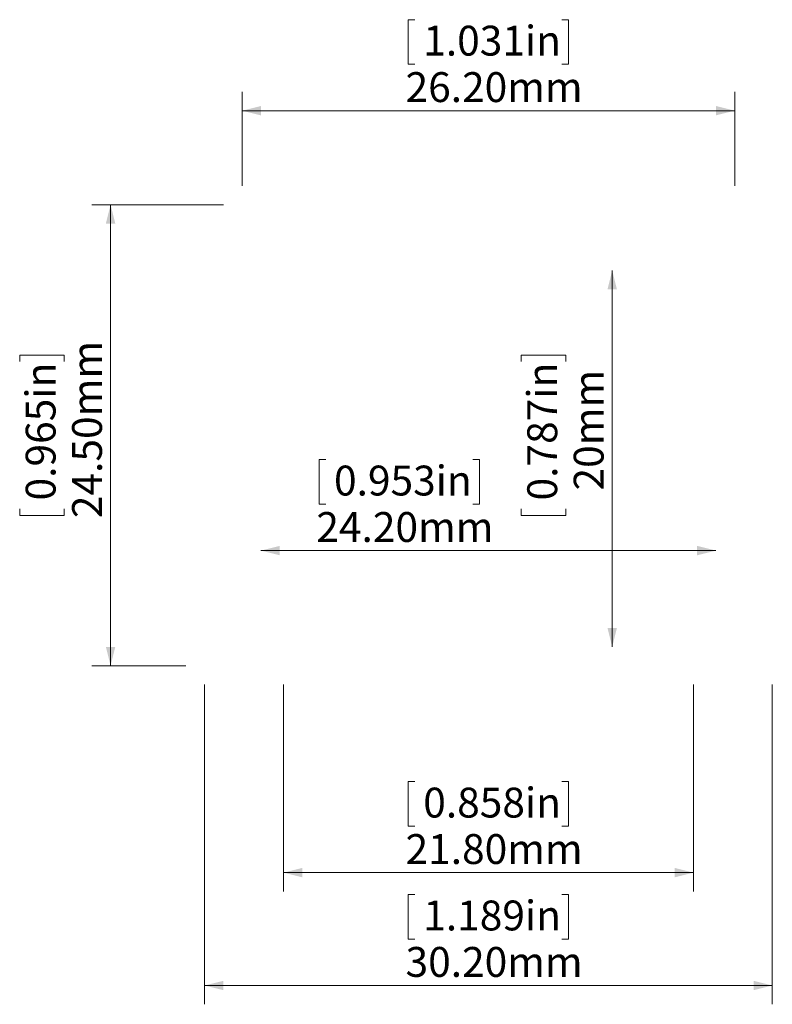
# Model space of a CAD drawing. Units: millimetres. Extents: x 121.8 to 161.9, y 101.4 to 153.7.
import ezdxf

# ---------------------------------------------------------------- set-up
doc = ezdxf.new("R2010")
doc.units = ezdxf.units.MM
doc.styles.add('SLDTEXTSTYLE0', font='TXT', dxfattribs={"width": 0.605})
doc.dimstyles.new('SLDDIMSTYLE0', dxfattribs={"dimtxt": 1.540991, "dimasz": 1, "dimexe": 0, "dimexo": 0.0625, "dimgap": 0.385248, "dimtad": 1, "dimrnd": 1e-09, "dimzin": 4, "dimdsep": 46, "dimtxsty": 'SLDTEXTSTYLE0', "dimsah": 1, "dimcen": 0.09, "dimadec": 0, "dimazin": 1, "dimtfac": 1, "dimtofl": 0, "dimtmove": 0, "dimatfit": 3, "dimfxl": 0, "dimfrac": 2, "dimtolj": 1, "dimtzin": 12, "dimarcsym": 0})
doc.dimstyles.new('SLDDIMSTYLE1', dxfattribs={"dimtxt": 1.540991, "dimasz": 1, "dimexe": 0, "dimexo": 0.0625, "dimgap": 0.385248, "dimtad": 1, "dimrnd": 1e-09, "dimzin": 12, "dimdsep": 46, "dimtxsty": 'SLDTEXTSTYLE0', "dimsah": 1, "dimcen": 0.09, "dimadec": 0, "dimazin": 3, "dimtfac": 1, "dimtofl": 0, "dimtmove": 0, "dimatfit": 3, "dimfxl": 0, "dimfrac": 2, "dimtolj": 1, "dimtzin": 12, "dimarcsym": 0})

# ---------------------------------------------------------------- blocks, each defined once
blk = doc.blocks.new('_D')
at = {"color": 8, "linetype": 'Continuous', "lineweight": 0}
for p, q in [((135.867, 118.405), (135.867, 107.405)), ((157.667, 118.405), (157.667, 107.405)), ((142.857, 113.241), (142.504, 113.241)), ((142.504, 113.241), (142.504, 110.875)), ((150.677, 113.241), (151.03, 113.241)), ((151.03, 113.241), (151.03, 110.875)), ((142.504, 110.875), (142.857, 110.875)), ((151.03, 110.875), (150.677, 110.875)), ((135.867, 108.405), (157.667, 108.405))]:
    blk.add_line(p, q, dxfattribs=at)
for points in [[(135.867, 108.405), (136.867, 108.155), (136.867, 108.655)], [(157.667, 108.405), (156.667, 108.655), (156.667, 108.155)]]:
    blk.add_solid(points, dxfattribs=at)
at = {"color": 8, "linetype": 'Continuous', "lineweight": 0, "char_height": 1.5875, "attachment_point": 1, "style": 'SLDTEXTSTYLE0'}
for s, insert in [('0.858in', (143.298, 112.921)), ('21.80mm', (142.357, 110.452))]:
    blk.add_mtext(s, dxfattribs=dict(at, insert=insert))
blk = doc.blocks.new('_D_1')
at = {"color": 8, "linetype": 'Continuous', "lineweight": 0}
for p, q in [((142.857, 153.741), (142.504, 153.741)), ((142.504, 153.741), (142.504, 151.375)), ((150.677, 153.741), (151.03, 153.741)), ((151.03, 153.741), (151.03, 151.375)), ((142.504, 151.375), (142.857, 151.375)), ((151.03, 151.375), (150.677, 151.375)), ((133.667, 144.905), (133.667, 149.905)), ((159.867, 144.905), (159.867, 149.905)), ((133.667, 148.905), (159.867, 148.905))]:
    blk.add_line(p, q, dxfattribs=at)
for points in [[(133.667, 148.905), (134.667, 148.655), (134.667, 149.155)], [(159.867, 148.905), (158.867, 149.155), (158.867, 148.655)]]:
    blk.add_solid(points, dxfattribs=at)
at = {"color": 8, "linetype": 'Continuous', "lineweight": 0, "char_height": 1.5875, "attachment_point": 1, "style": 'SLDTEXTSTYLE0'}
for s, insert in [('1.031in', (143.298, 153.421)), ('26.20mm', (142.357, 150.952))]:
    blk.add_mtext(s, dxfattribs=dict(at, insert=insert))
blk = doc.blocks.new('_D_2')
at = {"color": 8, "linetype": 'Continuous', "lineweight": 0}
for p, q in [((132.667, 143.905), (125.667, 143.905)), ((126.667, 143.905), (126.667, 119.405)), ((121.831, 135.565), (121.831, 135.918)), ((121.831, 135.918), (124.197, 135.918)), ((124.197, 135.918), (124.197, 135.565)), ((121.831, 127.746), (121.831, 127.393)), ((124.197, 127.393), (124.197, 127.746)), ((121.831, 127.393), (124.197, 127.393)), ((130.667, 119.405), (125.667, 119.405))]:
    blk.add_line(p, q, dxfattribs=at)
for points in [[(126.667, 143.905), (126.417, 142.905), (126.917, 142.905)], [(126.667, 119.405), (126.917, 120.405), (126.417, 120.405)]]:
    blk.add_solid(points, dxfattribs=at)
at = {"color": 8, "linetype": 'Continuous', "lineweight": 0, "char_height": 1.5875, "attachment_point": 1, "rotation": 90, "style": 'SLDTEXTSTYLE0'}
for s, insert in [('24.50mm', (124.62, 127.246)), ('0.965in', (122.151, 128.186))]:
    blk.add_mtext(s, dxfattribs=dict(at, insert=insert))
blk = doc.blocks.new('_D_3')
at = {"color": 8, "linetype": 'Continuous', "lineweight": 0}
for p, q in [((138.111, 130.359), (137.758, 130.359)), ((137.758, 130.359), (137.758, 127.992)), ((145.931, 130.359), (146.284, 130.359)), ((146.284, 130.359), (146.284, 127.992)), ((137.758, 127.992), (138.111, 127.992)), ((146.284, 127.992), (145.931, 127.992)), ((134.667, 125.523), (158.867, 125.523))]:
    blk.add_line(p, q, dxfattribs=at)
for points in [[(134.667, 125.523), (135.667, 125.273), (135.667, 125.773)], [(158.867, 125.523), (157.867, 125.773), (157.867, 125.273)]]:
    blk.add_solid(points, dxfattribs=at)
at = {"color": 8, "linetype": 'Continuous', "lineweight": 0, "char_height": 1.5875, "attachment_point": 1, "style": 'SLDTEXTSTYLE0'}
for s, insert in [('0.953in', (138.552, 130.038)), ('24.20mm', (137.611, 127.569))]:
    blk.add_mtext(s, dxfattribs=dict(at, insert=insert))
blk = doc.blocks.new('_D_4')
at = {"color": 8, "linetype": 'Continuous', "lineweight": 0}
for p, q in [((153.349, 140.405), (153.349, 120.405)), ((148.513, 135.565), (148.513, 135.918)), ((148.513, 135.918), (150.879, 135.918)), ((150.879, 135.918), (150.879, 135.565)), ((148.513, 127.746), (148.513, 127.393)), ((150.879, 127.393), (150.879, 127.746)), ((148.513, 127.393), (150.879, 127.393))]:
    blk.add_line(p, q, dxfattribs=at)
for points in [[(153.349, 140.405), (153.099, 139.405), (153.599, 139.405)], [(153.349, 120.405), (153.599, 121.405), (153.099, 121.405)]]:
    blk.add_solid(points, dxfattribs=at)
at = {"color": 8, "linetype": 'Continuous', "lineweight": 0, "char_height": 1.5875, "attachment_point": 1, "rotation": 90, "style": 'SLDTEXTSTYLE0'}
for s, insert in [('0.787in', (148.833, 128.186)), ('20mm', (151.303, 128.716))]:
    blk.add_mtext(s, dxfattribs=dict(at, insert=insert))
blk = doc.blocks.new('_D_5')
at = {"color": 8, "linetype": 'Continuous', "lineweight": 0}
for p, q in [((131.667, 118.405), (131.667, 101.405)), ((161.867, 118.405), (161.867, 101.405)), ((142.857, 107.241), (142.504, 107.241)), ((142.504, 107.241), (142.504, 104.875)), ((150.677, 107.241), (151.03, 107.241)), ((151.03, 107.241), (151.03, 104.875)), ((142.504, 104.875), (142.857, 104.875)), ((151.03, 104.875), (150.677, 104.875)), ((131.667, 102.405), (161.867, 102.405))]:
    blk.add_line(p, q, dxfattribs=at)
for points in [[(131.667, 102.405), (132.667, 102.155), (132.667, 102.655)], [(161.867, 102.405), (160.867, 102.655), (160.867, 102.155)]]:
    blk.add_solid(points, dxfattribs=at)
at = {"color": 8, "linetype": 'Continuous', "lineweight": 0, "char_height": 1.5875, "attachment_point": 1, "style": 'SLDTEXTSTYLE0'}
for s, insert in [('1.189in', (143.298, 106.921)), ('30.20mm', (142.357, 104.452))]:
    blk.add_mtext(s, dxfattribs=dict(at, insert=insert))

msp = doc.modelspace()

# ---------------------------------------------------------------- dimensions: what is measured, and where the dimension line sits
at = {"color": 8, "linetype": 'Continuous', "lineweight": 0}
for base, p1, p2, picture, middle in [((159.867, 148.905), (133.667, 143.905), (159.867, 143.905), '_D_1', (146.767, 148.905)), ((158.867, 125.523), (134.667, 123.905), (158.867, 123.905), '_D_3', (142.021, 125.523)), ((161.867, 102.405), (131.667, 119.405), (161.867, 119.405), '_D_5', (146.767, 102.405)), ((157.667, 108.405), (135.867, 119.405), (157.667, 119.405), '_D', (146.767, 108.405))]:
    dim = msp.add_linear_dim(base=base, p1=p1, p2=p2, dimstyle='SLDDIMSTYLE0', dxfattribs=at)
    dim.commit()
    dim.dimension.update_dxf_attribs({"geometry": picture, "text_midpoint": middle, "dimtype": 160})
for base, p1, p2, dimstyle, picture, middle in [((126.667, 119.405), (133.667, 143.905), (131.667, 119.405), 'SLDDIMSTYLE0', '_D_2', (126.667, 131.655)), ((153.349, 120.405), (158.867, 140.405), (157.167, 120.405), 'SLDDIMSTYLE1', '_D_4', (153.349, 131.655))]:
    dim = msp.add_linear_dim(base=base, p1=p1, p2=p2, angle=90, dimstyle=dimstyle, dxfattribs=at)
    dim.commit()
    dim.dimension.update_dxf_attribs({"geometry": picture, "text_midpoint": middle, "dimtype": 160})

doc.saveas('drawing.dxf')
